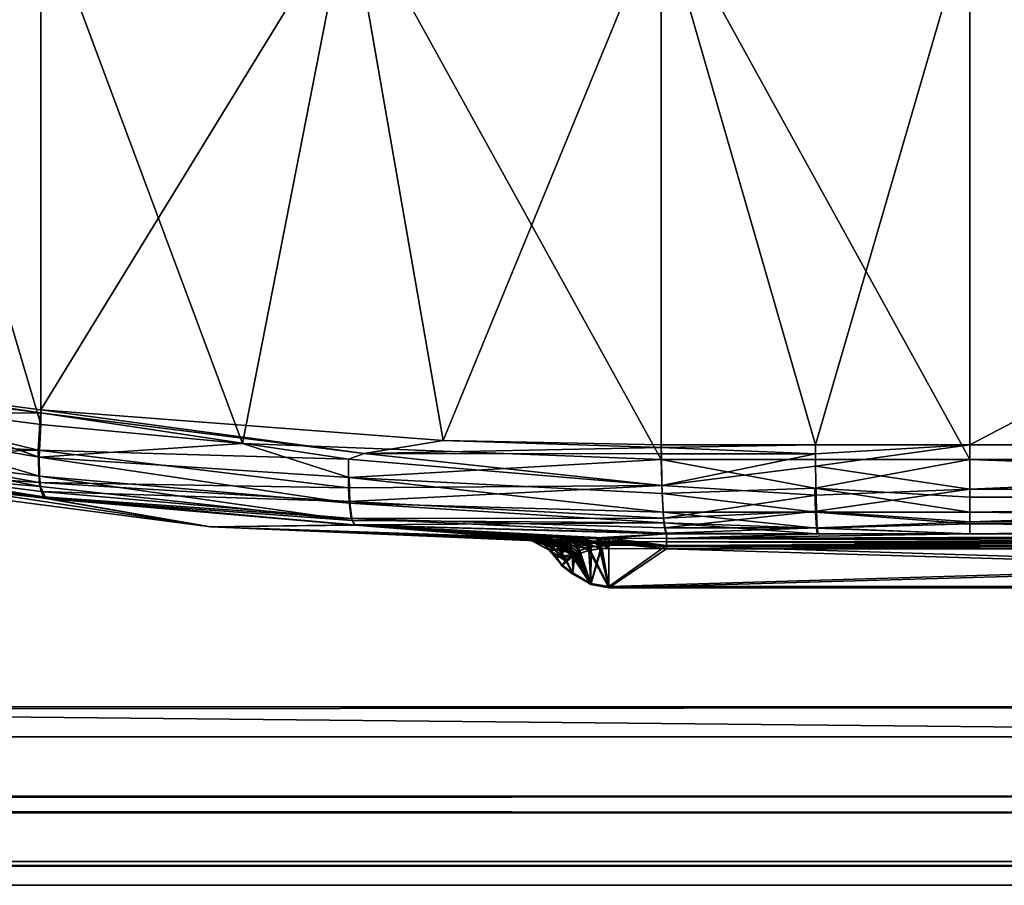
# Model space of a CAD drawing. Extents: x -300 to 300, y -89 to 0.
# Drawn here: x 259 to 265, y -89 to -84 of the extents above; entities that cross this region are included whole.
import ezdxf

# ---------------------------------------------------------------- set-up
doc = ezdxf.new("R2010")
doc.units = 0
doc.header["$MEASUREMENT"] = 0
doc.layers.add('L1', color=7, linetype='Continuous')
doc.layers.add('L3', color=7, linetype='Continuous')

msp = doc.modelspace()

# ---------------------------------------------------------------- linework, layer by layer
at = {"layer": 'L1', "color": 7}
for points in [[(260.268, -86.52326, -18.45307), (259.1379, -83.48855, -18.79068), (260.8707, -83.45216, -19.05417)], [(260.268, -86.52326, -18.45307), (260.8707, -83.45216, -19.05417), (262.6169, -86.61267, -18.66985)], [(262.6169, -86.61267, -18.66985), (260.8707, -83.45216, -19.05417), (262.6169, -83.47237, -19.20512)], [(259.1379, -86.4157, -18.29173), (258.2858, -83.5351, -18.63034), (259.1379, -83.48855, -18.79068)], [(259.1379, -86.4157, -18.29173), (259.1379, -83.48855, -18.79068), (260.268, -86.52326, -18.45307)], [(259.1379, -83.54476, -1.992479), (259.1379, -86.3344, -1.99248), (260.8712, -83.50664, -1.738756)], [(260.8712, -83.50664, -1.738756), (259.1379, -86.3344, -1.99248), (261.3933, -86.50645, -1.68251)], [(260.8712, -83.50664, -1.738756), (261.3933, -86.50645, -1.68251), (262.6169, -83.5298, -1.586644)], [(262.6169, -86.61267, -18.66985), (262.6169, -83.47237, -19.20512), (264.3473, -86.61237, -18.72055)], [(264.3473, -86.61237, -18.72055), (262.6169, -83.47237, -19.20512), (264.3473, -83.49627, -19.25171)], [(264.3473, -86.61237, -18.72055), (264.3473, -83.49627, -19.25171), (270.0226, -86.61237, -18.72055)], [(270.0226, -86.61237, -18.72055), (264.3473, -83.49627, -19.25171), (270.0226, -83.49627, -19.25171)], [(258.2905, -86.30549, -18.15901), (258.2858, -83.5351, -18.63034), (259.1379, -86.4157, -18.29173)], [(259.1379, -86.3344, -1.99248), (259.1379, -83.54476, -1.992479), (258.2905, -86.22431, -2.141883)], [(258.2905, -86.22431, -2.141883), (259.1379, -83.54476, -1.992479), (258.291, -83.59357, -2.14176)], [(262.6169, -83.5298, -1.586644), (261.3933, -86.50645, -1.68251), (262.6169, -86.5297, -1.586644)], [(263.4819, -86.52964, -1.549194), (264.3473, -83.55635, -1.536708), (262.6169, -83.5298, -1.586644)], [(262.6169, -83.5298, -1.586644), (262.6169, -86.5297, -1.586644), (263.4819, -86.52964, -1.549194)], [(264.3473, -86.52958, -1.536708), (264.3473, -83.55635, -1.536708), (263.4819, -86.52964, -1.549194)], [(264.3473, -83.55635, -1.536708), (264.3473, -86.52958, -1.536708), (270.0226, -83.55635, -1.536708)], [(270.0226, -83.55635, -1.536708), (264.3473, -86.52958, -1.536708), (270.0226, -86.52958, -1.536708)], [(259.136, -86.3505, -1.993055), (258.2905, -86.22431, -2.141883), (258.2881, -86.24032, -2.142536)], [(259.1379, -86.3344, -1.99248), (258.2905, -86.22431, -2.141883), (259.136, -86.3505, -1.993055)], [(259.136, -86.3505, -1.993055), (258.2881, -86.24032, -2.142536), (258.2753, -86.35297, -2.16199)], [(259.1283, -86.5992, -18.21844), (258.2776, -86.45284, -18.1061), (258.2905, -86.30549, -18.15901)], [(259.1283, -86.5992, -18.21844), (258.2905, -86.30549, -18.15901), (259.1379, -86.4157, -18.29173)], [(259.1379, -86.3344, -1.99248), (259.136, -86.3505, -1.993055), (260.9513, -86.57816, -1.738212)], [(259.1379, -86.3344, -1.99248), (260.9513, -86.57816, -1.738212), (261.3933, -86.50645, -1.68251)], [(258.2753, -86.35297, -2.16199), (258.2662, -86.51137, -2.240242), (259.1221, -86.55959, -2.050393)], [(258.2753, -86.35297, -2.16199), (259.1221, -86.55959, -2.050393), (259.136, -86.3505, -1.993055)], [(259.1221, -86.55959, -2.050393), (260.8635, -86.61049, -1.756858), (259.136, -86.3505, -1.993055)], [(260.9513, -86.57816, -1.738212), (259.136, -86.3505, -1.993055), (260.8635, -86.61049, -1.756858)], [(259.1283, -86.5992, -18.21844), (259.1379, -86.4157, -18.29173), (260.268, -86.52326, -18.45307)], [(259.1307, -86.70526, -18.12657), (258.2748, -86.59663, -17.98925), (258.2776, -86.45284, -18.1061)], [(259.1307, -86.70526, -18.12657), (258.2776, -86.45284, -18.1061), (259.1283, -86.5992, -18.21844)], [(262.6169, -86.54537, -1.586879), (261.3933, -86.50645, -1.68251), (260.9513, -86.57816, -1.738212)], [(262.6169, -86.5297, -1.586644), (261.3933, -86.50645, -1.68251), (262.6169, -86.54537, -1.586879)], [(258.2672, -86.58689, -2.308035), (259.1221, -86.55959, -2.050393), (258.2662, -86.51137, -2.240242)], [(258.2672, -86.58689, -2.308035), (259.1293, -86.74097, -2.20987), (259.1221, -86.55959, -2.050393)], [(259.1293, -86.74097, -2.20987), (260.8631, -86.77026, -1.832712), (259.1221, -86.55959, -2.050393)], [(260.8631, -86.77026, -1.832712), (260.8635, -86.61049, -1.756858), (259.1221, -86.55959, -2.050393)], [(260.8669, -86.71301, -18.47236), (259.1283, -86.5992, -18.21844), (260.268, -86.52326, -18.45307)], [(260.8669, -86.71301, -18.47236), (260.268, -86.52326, -18.45307), (262.6169, -86.61267, -18.66985)], [(262.6169, -86.54537, -1.586879), (260.9513, -86.57816, -1.738212), (262.6173, -86.5809, -1.589233)], [(262.6169, -86.5297, -1.586644), (262.6169, -86.54537, -1.586879), (263.4819, -86.52964, -1.549194)], [(263.4819, -86.52964, -1.549194), (262.6169, -86.54537, -1.586879), (263.4819, -86.58057, -1.551788)], [(262.6173, -86.5809, -1.589233), (263.4819, -86.58057, -1.551788), (262.6169, -86.54537, -1.586879)], [(263.4819, -86.52964, -1.549194), (263.4819, -86.58057, -1.551788), (264.3473, -86.52958, -1.536708)], [(264.3473, -86.52958, -1.536708), (263.4819, -86.58057, -1.551788), (263.4823, -86.65022, -1.563935)], [(264.3473, -86.52958, -1.536708), (263.4823, -86.65022, -1.563935), (264.3473, -86.77831, -1.60297)], [(264.3473, -86.77831, -1.60297), (270.0226, -86.77831, -1.60297), (270.0226, -86.52958, -1.536708)], [(264.3473, -86.77831, -1.60297), (270.0226, -86.52958, -1.536708), (264.3473, -86.52958, -1.536708)], [(258.2867, -86.69066, -17.82454), (259.1665, -86.82957, -17.81067), (257.4365, -86.57851, -17.54837)], [(259.1665, -86.82957, -17.81067), (257.4365, -86.64384, -10.06153), (257.4365, -86.57851, -17.54837)], [(258.2796, -86.68109, -2.455835), (259.1293, -86.74097, -2.20987), (258.2672, -86.58689, -2.308035)], [(259.1369, -86.76433, -18.04349), (258.2867, -86.69066, -17.82454), (258.2748, -86.59663, -17.98925)], [(259.1369, -86.76433, -18.04349), (258.2748, -86.59663, -17.98925), (259.1307, -86.70526, -18.12657)], [(260.8712, -86.85797, -18.35654), (259.1307, -86.70526, -18.12657), (259.1283, -86.5992, -18.21844)], [(260.8712, -86.85797, -18.35654), (259.1283, -86.5992, -18.21844), (260.8669, -86.71301, -18.47236)], [(260.8631, -86.77026, -1.832712), (262.6202, -86.75834, -1.641722), (260.8635, -86.61049, -1.756858)], [(260.9513, -86.57816, -1.738212), (260.8635, -86.61049, -1.756858), (262.6202, -86.75834, -1.641722)], [(262.6169, -86.61267, -18.66985), (262.6216, -86.80376, -18.59465), (260.8669, -86.71301, -18.47236)], [(262.6173, -86.5809, -1.589233), (260.9513, -86.57816, -1.738212), (262.6202, -86.75834, -1.641722)], [(263.4785, -86.77303, -18.65094), (262.6169, -86.61267, -18.66985), (264.3473, -86.61237, -18.72055)], [(262.6169, -86.61267, -18.66985), (263.4785, -86.77303, -18.65094), (262.6216, -86.80376, -18.59465)], [(262.6202, -86.75834, -1.641722), (263.4819, -86.58057, -1.551788), (262.6173, -86.5809, -1.589233)], [(262.6202, -86.75834, -1.641722), (263.4823, -86.65022, -1.563935), (263.4819, -86.58057, -1.551788)], [(264.3473, -86.61237, -18.72055), (264.3473, -86.82423, -18.63072), (263.4785, -86.77303, -18.65094)], [(270.0226, -86.82423, -18.63072), (264.3473, -86.82423, -18.63072), (264.3473, -86.61237, -18.72055)], [(270.0226, -86.82423, -18.63072), (264.3473, -86.61237, -18.72055), (270.0226, -86.61237, -18.72055)], [(259.1665, -86.82957, -17.81067), (260.0896, -86.99053, -10.06153), (257.4365, -86.64384, -10.06153)], [(258.3048, -86.71903, -2.629553), (257.4365, -86.64384, -10.06153), (260.0896, -86.99053, -10.06153)], [(263.4842, -86.81142, -1.636098), (263.4823, -86.65022, -1.563935), (262.6202, -86.75834, -1.641722)], [(263.4842, -86.81142, -1.636098), (264.3473, -86.77831, -1.60297), (263.4823, -86.65022, -1.563935)], [(259.1536, -86.822, -2.399991), (259.1393, -86.79121, -2.300251), (258.2796, -86.68109, -2.455835)], [(258.2796, -86.68109, -2.455835), (259.1393, -86.79121, -2.300251), (259.1293, -86.74097, -2.20987)], [(258.3048, -86.71903, -2.629553), (259.1536, -86.822, -2.399991), (258.2796, -86.68109, -2.455835)], [(259.1665, -86.82957, -17.81067), (258.2867, -86.69066, -17.82454), (259.1369, -86.76433, -18.04349)], [(259.1665, -86.83103, -2.480545), (259.1536, -86.822, -2.399991), (258.3048, -86.71903, -2.629553)], [(258.3048, -86.71903, -2.629553), (260.0896, -86.99053, -10.06153), (259.1665, -86.83103, -2.480545)], [(260.884, -86.95363, -18.18817), (259.1369, -86.76433, -18.04349), (259.1307, -86.70526, -18.12657)], [(260.884, -86.95363, -18.18817), (259.1307, -86.70526, -18.12657), (260.8712, -86.85797, -18.35654)], [(260.8669, -86.71301, -18.47236), (262.6216, -86.80376, -18.59465), (262.6269, -86.90819, -18.50289)], [(260.8669, -86.71301, -18.47236), (262.6269, -86.90819, -18.50289), (260.8712, -86.85797, -18.35654)], [(259.1393, -86.79121, -2.300251), (260.8669, -86.84843, -1.901729), (259.1293, -86.74097, -2.20987)], [(259.1293, -86.74097, -2.20987), (260.8669, -86.84843, -1.901729), (260.8631, -86.77026, -1.832712)], [(259.1665, -86.82957, -17.81067), (259.1369, -86.76433, -18.04349), (260.884, -86.95363, -18.18817)], [(260.8669, -86.84843, -1.901729), (262.6202, -86.75834, -1.641722), (260.8631, -86.77026, -1.832712)], [(260.8669, -86.84843, -1.901729), (262.6297, -86.9404, -1.800674), (262.6202, -86.75834, -1.641722)], [(262.6297, -86.9404, -1.800674), (263.4842, -86.81142, -1.636098), (262.6202, -86.75834, -1.641722)], [(262.6216, -86.80376, -18.59465), (263.4785, -86.77303, -18.65094), (263.4814, -86.90786, -18.54056)], [(263.4785, -86.77303, -18.65094), (264.3473, -86.82423, -18.63072), (264.3473, -86.90774, -18.55333)], [(263.4785, -86.77303, -18.65094), (264.3473, -86.90774, -18.55333), (263.4814, -86.90786, -18.54056)], [(263.4866, -86.90267, -1.716131), (264.3473, -86.77831, -1.60297), (263.4842, -86.81142, -1.636098)], [(263.4866, -86.90267, -1.716131), (264.3473, -86.96112, -1.784193), (264.3473, -86.77831, -1.60297)], [(264.3473, -86.96112, -1.784193), (270.0226, -86.96112, -1.784193), (270.0226, -86.77831, -1.60297)], [(264.3473, -86.96112, -1.784193), (270.0226, -86.77831, -1.60297), (264.3473, -86.77831, -1.60297)], [(259.1393, -86.79121, -2.300251), (260.8783, -86.94273, -2.049513), (260.8669, -86.84843, -1.901729)], [(259.1536, -86.822, -2.399991), (260.8783, -86.94273, -2.049513), (259.1393, -86.79121, -2.300251)], [(259.1536, -86.822, -2.399991), (259.1665, -86.83103, -2.480545), (260.8974, -86.98031, -2.231324)], [(260.8974, -86.98031, -2.231324), (260.8783, -86.94273, -2.049513), (259.1536, -86.822, -2.399991)], [(260.884, -86.95363, -18.18817), (260.8988, -86.97909, -18.03856), (259.1665, -86.82957, -17.81067)], [(260.8988, -86.97909, -18.03856), (260.0896, -86.99053, -10.06153), (259.1665, -86.82957, -17.81067)], [(259.1665, -86.83103, -2.480545), (260.0896, -86.99053, -10.06153), (260.8974, -86.98031, -2.231324)], [(262.6216, -86.80376, -18.59465), (263.4814, -86.90786, -18.54056), (262.6269, -86.90819, -18.50289)], [(262.6297, -86.9404, -1.800674), (263.4866, -86.90267, -1.716131), (263.4842, -86.81142, -1.636098)], [(270.0226, -86.97342, -18.4555), (264.3473, -86.90774, -18.55333), (270.0226, -86.82423, -18.63072)], [(264.3473, -86.90774, -18.55333), (264.3473, -86.82423, -18.63072), (270.0226, -86.82423, -18.63072)], [(260.8783, -86.94273, -2.049513), (262.6297, -86.9404, -1.800674), (260.8669, -86.84843, -1.901729)], [(260.8712, -86.85797, -18.35654), (262.6269, -86.90819, -18.50289), (262.6321, -86.96737, -18.41745)], [(260.8712, -86.85797, -18.35654), (262.6321, -86.96737, -18.41745), (260.884, -86.95363, -18.18817)], [(260.8783, -86.94273, -2.049513), (262.6355, -86.99515, -1.902698), (262.6297, -86.9404, -1.800674)], [(262.6421, -87.02513, -2.016362), (262.6355, -86.99515, -1.902698), (260.8783, -86.94273, -2.049513)], [(260.8974, -86.98031, -2.231324), (262.6421, -87.02513, -2.016362), (260.8783, -86.94273, -2.049513)], [(262.6269, -86.90819, -18.50289), (263.4814, -86.90786, -18.54056), (263.4861, -86.99658, -18.39065)], [(262.6269, -86.90819, -18.50289), (263.4861, -86.99658, -18.39065), (262.6321, -86.96737, -18.41745)], [(262.6355, -86.99515, -1.902698), (263.4866, -86.90267, -1.716131), (262.6297, -86.9404, -1.800674)], [(262.6355, -86.99515, -1.902698), (263.4909, -86.99482, -1.86565), (263.4866, -86.90267, -1.716131)], [(263.4814, -86.90786, -18.54056), (264.3473, -86.90774, -18.55333), (264.3473, -86.97342, -18.4555)], [(263.4814, -86.90786, -18.54056), (264.3473, -86.97342, -18.4555), (263.4861, -86.99658, -18.39065)], [(263.4909, -86.99482, -1.86565), (264.3473, -86.96112, -1.784193), (263.4866, -86.90267, -1.716131)], [(270.0226, -86.97342, -18.4555), (264.3473, -86.97342, -18.4555), (264.3473, -86.90774, -18.55333)], [(260.8988, -86.97909, -18.03856), (261.8658, -87.04915, -14.68343), (260.0896, -86.99053, -10.06153)], [(260.0896, -86.99053, -10.06153), (261.8096, -87.05121, -5.848185), (260.8974, -86.98031, -2.231324)], [(261.8658, -87.04915, -14.68343), (261.8096, -87.05466, -13.87765), (260.0896, -86.99053, -10.06153)], [(260.0896, -86.99053, -10.06153), (261.8096, -87.05466, -13.87765), (261.9221, -87.06271, -13.29114)], [(261.9221, -87.06271, -13.29114), (261.9235, -87.06277, -13.28822), (260.0896, -86.99053, -10.06153)], [(260.0896, -86.99053, -10.06153), (261.9235, -87.06277, -13.28822), (261.955, -87.06411, -13.21876)], [(260.0896, -86.99053, -10.06153), (261.955, -87.06411, -13.21876), (262.0528, -87.06751, -13.07135)], [(262.0528, -87.06751, -13.07135), (262.0895, -87.06852, -13.03438), (260.0896, -86.99053, -10.06153)], [(260.0896, -86.99053, -10.06153), (262.0895, -87.06852, -13.03438), (262.2502, -87.07186, -12.94538)], [(260.0896, -86.99053, -10.06153), (262.2502, -87.07186, -12.94538), (262.646, -87.09964, -10.06153)], [(262.646, -87.09964, -10.06153), (262.326, -87.07281, -7.185482), (260.0896, -86.99053, -10.06153)], [(260.0896, -86.99053, -10.06153), (262.326, -87.07281, -7.185482), (262.1806, -87.07064, -7.15233)], [(260.0896, -86.99053, -10.06153), (262.1806, -87.07064, -7.15233), (262.0318, -87.06685, -7.026515)], [(262.0318, -87.06685, -7.026515), (261.8658, -87.05976, -6.653935), (260.0896, -86.99053, -10.06153)], [(260.0896, -86.99053, -10.06153), (261.8658, -87.05976, -6.653935), (261.8096, -87.05121, -5.848185)], [(260.884, -86.95363, -18.18817), (262.6321, -86.96737, -18.41745), (260.8988, -86.97909, -18.03856)], [(262.646, -87.02999, -2.081446), (262.6421, -87.02513, -2.016362), (260.8974, -86.98031, -2.231324)], [(261.955, -87.04915, -5.189228), (262.0528, -87.04996, -5.041779), (260.8974, -86.98031, -2.231324)], [(261.955, -87.04915, -5.189228), (260.8974, -86.98031, -2.231324), (261.9235, -87.049, -5.258698)], [(260.8974, -86.98031, -2.231324), (261.8096, -87.05121, -5.848185), (261.9221, -87.049, -5.261619)], [(260.8974, -86.98031, -2.231324), (261.9221, -87.049, -5.261619), (261.9235, -87.049, -5.258698)], [(262.0528, -87.04996, -5.041779), (262.0895, -87.05034, -5.004801), (260.8974, -86.98031, -2.231324)], [(260.8974, -86.98031, -2.231324), (262.0895, -87.05034, -5.004801), (262.2502, -87.0521, -4.915752)], [(260.8974, -86.98031, -2.231324), (262.2502, -87.0521, -4.915752), (262.646, -87.02999, -2.081446)], [(262.6321, -86.96737, -18.41745), (262.646, -87.02877, -18.18214), (260.8988, -86.97909, -18.03856)], [(262.646, -87.02877, -18.18214), (262.326, -87.05294, -15.21512), (260.8988, -86.97909, -18.03856)], [(260.8988, -86.97909, -18.03856), (262.326, -87.05294, -15.21512), (262.1806, -87.05133, -15.18194)], [(260.8988, -86.97909, -18.03856), (262.1806, -87.05133, -15.18194), (262.0318, -87.04975, -15.05608)], [(262.0318, -87.04975, -15.05608), (261.8658, -87.04915, -14.68343), (260.8988, -86.97909, -18.03856)], [(262.6321, -86.96737, -18.41745), (263.4861, -86.99658, -18.39065), (263.4909, -87.02844, -18.2194)], [(262.6321, -86.96737, -18.41745), (263.4909, -87.02844, -18.2194), (262.646, -87.02877, -18.18214)], [(262.6421, -87.02513, -2.016362), (263.4909, -86.99482, -1.86565), (262.6355, -86.99515, -1.902698)], [(262.6421, -87.02513, -2.016362), (263.4962, -87.02966, -2.044623), (263.4909, -86.99482, -1.86565)], [(263.4861, -86.99658, -18.39065), (264.3473, -86.97342, -18.4555), (264.3473, -87.02832, -18.23203)], [(263.4861, -86.99658, -18.39065), (264.3473, -87.02832, -18.23203), (263.4909, -87.02844, -18.2194)], [(263.4909, -86.99482, -1.86565), (264.3473, -87.02954, -2.032344), (264.3473, -86.96112, -1.784193)], [(263.4962, -87.02966, -2.044623), (264.3473, -87.02954, -2.032344), (263.4909, -86.99482, -1.86565)], [(264.3473, -87.02954, -2.032344), (270.0226, -87.02954, -2.032344), (270.0226, -86.96112, -1.784193)], [(264.3473, -87.02954, -2.032344), (270.0226, -86.96112, -1.784193), (264.3473, -86.96112, -1.784193)], [(270.0226, -87.02832, -18.23203), (264.3473, -87.02832, -18.23203), (264.3473, -86.97342, -18.4555)], [(270.0226, -87.02832, -18.23203), (264.3473, -86.97342, -18.4555), (270.0226, -86.97342, -18.4555)], [(261.8916, -87.06644, -5.923702), (261.9221, -87.049, -5.261619), (261.8096, -87.05121, -5.848185)], [(261.8916, -87.06858, -13.95342), (261.8096, -87.05466, -13.87765), (261.8658, -87.04915, -14.68343)], [(261.8916, -87.06644, -5.923702), (261.8096, -87.05121, -5.848185), (261.8658, -87.05976, -6.653935)], [(261.8916, -87.06858, -13.95342), (261.9221, -87.06271, -13.29114), (261.8096, -87.05466, -13.87765)], [(261.8658, -87.04915, -14.68343), (261.903, -87.05547, -14.60607), (261.8916, -87.06858, -13.95342)], [(261.903, -87.05547, -14.60607), (261.8658, -87.04915, -14.68343), (261.9278, -87.05031, -14.81574)], [(261.8658, -87.04915, -14.68343), (262.0318, -87.04975, -15.05608), (261.9278, -87.05031, -14.81574)], [(261.9364, -87.04969, -5.264036), (261.9221, -87.049, -5.261619), (261.8916, -87.06644, -5.923702)], [(261.8916, -87.06644, -5.923702), (261.9879, -87.11898, -5.926745), (261.9364, -87.04969, -5.264036)], [(261.903, -87.05547, -14.60607), (262.0027, -87.09695, -14.58613), (261.8916, -87.06858, -13.95342)], [(261.9278, -87.05031, -14.81574), (262.027, -87.08083, -14.77978), (261.903, -87.05547, -14.60607)], [(261.903, -87.05547, -14.60607), (262.027, -87.08083, -14.77978), (262.0027, -87.09695, -14.58613)], [(261.9364, -87.04969, -5.264036), (261.9235, -87.049, -5.258698), (261.9221, -87.049, -5.261619)], [(261.955, -87.04915, -5.189228), (261.9235, -87.049, -5.258698), (261.9364, -87.04969, -5.264036)], [(261.9278, -87.05031, -14.81574), (262.0318, -87.04975, -15.05608), (262.027, -87.08083, -14.77978)], [(261.9364, -87.04969, -5.264036), (262.0346, -87.07752, -5.30431), (261.955, -87.04915, -5.189228)], [(261.9364, -87.04969, -5.264036), (261.9879, -87.11898, -5.926745), (262.0346, -87.07752, -5.30431)], [(261.955, -87.04915, -5.189228), (262.0346, -87.07752, -5.30431), (262.0642, -87.06876, -5.196156)], [(261.955, -87.04915, -5.189228), (262.0642, -87.06876, -5.196156), (262.0528, -87.04996, -5.041779)], [(262.0318, -87.04975, -15.05608), (262.0795, -87.06575, -14.96729), (262.027, -87.08083, -14.77978)], [(262.1806, -87.05133, -15.18194), (262.1224, -87.06036, -15.05036), (262.0318, -87.04975, -15.05608)], [(262.0318, -87.04975, -15.05608), (262.1224, -87.06036, -15.05036), (262.0795, -87.06575, -14.96729)], [(262.1772, -87.05717, -5.007672), (262.0895, -87.05034, -5.004801), (262.0528, -87.04996, -5.041779)], [(262.0528, -87.04996, -5.041779), (262.0642, -87.06876, -5.196156), (262.11, -87.06158, -5.093267)], [(262.0528, -87.04996, -5.041779), (262.11, -87.06158, -5.093267), (262.1772, -87.05717, -5.007672)], [(262.2535, -87.0558, -4.960999), (262.2502, -87.0521, -4.915752), (262.0895, -87.05034, -5.004801)], [(262.2535, -87.0558, -4.960999), (262.0895, -87.05034, -5.004801), (262.1772, -87.05717, -5.007672)], [(262.1772, -87.05717, -5.007672), (262.11, -87.06158, -5.093267), (262.2244, -87.10235, -5.105076)], [(262.1806, -87.05133, -15.18194), (262.1958, -87.05663, -15.13053), (262.1224, -87.06036, -15.05036)], [(262.1958, -87.05663, -15.13053), (262.2101, -87.10569, -15.00043), (262.1224, -87.06036, -15.05036)], [(262.1772, -87.05717, -5.007672), (262.2812, -87.09463, -5.06372), (262.2535, -87.0558, -4.960999)], [(262.1772, -87.05717, -5.007672), (262.2244, -87.10235, -5.105076), (262.2812, -87.09463, -5.06372)], [(262.1806, -87.05133, -15.18194), (262.326, -87.05294, -15.21512), (262.2669, -87.05577, -15.16632)], [(262.2669, -87.05577, -15.16632), (262.1958, -87.05663, -15.13053), (262.1806, -87.05133, -15.18194)], [(262.2669, -87.05577, -15.16632), (262.2712, -87.09546, -15.05471), (262.1958, -87.05663, -15.13053)], [(262.1958, -87.05663, -15.13053), (262.2712, -87.09546, -15.05471), (262.2101, -87.10569, -15.00043)], [(262.646, -87.02999, -2.081446), (262.2502, -87.0521, -4.915752), (262.326, -87.05294, -4.907943)], [(262.2921, -87.05493, -4.944657), (262.2502, -87.0521, -4.915752), (262.2535, -87.0558, -4.960999)], [(262.2921, -87.05493, -4.944657), (262.326, -87.05294, -4.907943), (262.2502, -87.0521, -4.915752)], [(262.2535, -87.0558, -4.960999), (262.3227, -87.09359, -5.056135), (262.2921, -87.05493, -4.944657)], [(262.2535, -87.0558, -4.960999), (262.2812, -87.09463, -5.06372), (262.3227, -87.09359, -5.056135)], [(262.2669, -87.05577, -15.16632), (262.326, -87.05294, -15.21512), (262.3241, -87.06361, -15.13838)], [(262.3241, -87.06361, -15.13838), (262.3227, -87.09359, -15.06693), (262.2669, -87.05577, -15.16632)], [(262.2669, -87.05577, -15.16632), (262.3227, -87.09359, -15.06693), (262.2712, -87.09546, -15.05471)], [(262.2921, -87.05493, -4.944657), (262.3227, -87.09359, -5.056135), (262.326, -87.05294, -4.907943)], [(262.646, -87.09511, -5.058757), (262.326, -87.05294, -4.907943), (262.3227, -87.09359, -5.056135)], [(262.646, -87.09511, -15.06431), (262.3241, -87.06361, -15.13838), (262.326, -87.05294, -15.21512)], [(262.646, -87.02877, -18.18214), (262.646, -87.05466, -15.21211), (262.326, -87.05294, -15.21512)], [(262.646, -87.02999, -2.081446), (262.326, -87.05294, -4.907943), (262.646, -87.05466, -4.910959)], [(262.646, -87.09511, -15.06431), (262.326, -87.05294, -15.21512), (262.646, -87.05466, -15.21211)], [(262.646, -87.05466, -4.910959), (262.326, -87.05294, -4.907943), (262.646, -87.09511, -5.058757)], [(262.646, -87.02999, -2.081446), (263.4962, -87.02966, -2.044623), (262.6421, -87.02513, -2.016362)], [(264.3473, -87.02832, -18.23203), (270.0226, -87.05466, -15.21211), (262.646, -87.05466, -15.21211)], [(264.3473, -87.02832, -18.23203), (262.646, -87.05466, -15.21211), (263.4909, -87.02844, -18.2194)], [(263.4909, -87.02844, -18.2194), (262.646, -87.05466, -15.21211), (262.646, -87.02877, -18.18214)], [(262.646, -87.05466, -4.910959), (270.0226, -87.05466, -4.910959), (270.0226, -87.02954, -2.032344)], [(270.0226, -87.02954, -2.032344), (264.3473, -87.02954, -2.032344), (262.646, -87.05466, -4.910959)], [(262.646, -87.05466, -4.910959), (264.3473, -87.02954, -2.032344), (263.4962, -87.02966, -2.044623)], [(262.646, -87.05466, -4.910959), (263.4962, -87.02966, -2.044623), (262.646, -87.02999, -2.081446)], [(262.646, -87.05466, -15.21211), (270.0226, -87.05466, -15.21211), (262.646, -87.09511, -15.06431)], [(262.646, -87.09511, -15.06431), (270.0226, -87.05466, -15.21211), (270.0226, -87.09511, -15.06431)], [(270.0226, -87.05466, -4.910959), (262.646, -87.05466, -4.910959), (270.0226, -87.09511, -5.058757)], [(270.0226, -87.09511, -5.058757), (262.646, -87.05466, -4.910959), (262.646, -87.09511, -5.058757)], [(270.0226, -87.02832, -18.23203), (270.0226, -87.05466, -15.21211), (264.3473, -87.02832, -18.23203)], [(261.8658, -87.05976, -6.653935), (261.903, -87.06471, -6.576479), (261.8916, -87.06644, -5.923702)], [(261.903, -87.06471, -6.576479), (261.8658, -87.05976, -6.653935), (261.9278, -87.06322, -6.786209)], [(261.8658, -87.05976, -6.653935), (262.0318, -87.06685, -7.026515), (261.9278, -87.06322, -6.786209)], [(261.9364, -87.06337, -13.29357), (261.9221, -87.06271, -13.29114), (261.8916, -87.06858, -13.95342)], [(261.8916, -87.06858, -13.95342), (261.9879, -87.12106, -13.95738), (261.9364, -87.06337, -13.29357)], [(261.903, -87.06471, -6.576479), (262.0027, -87.10587, -6.555821), (261.8916, -87.06644, -5.923702)], [(261.8916, -87.06644, -5.923702), (262.0027, -87.10587, -6.555821), (261.9879, -87.11898, -5.926745)], [(261.8916, -87.06858, -13.95342), (262.0027, -87.09695, -14.58613), (261.9879, -87.12106, -13.95738)], [(261.9278, -87.06322, -6.786209), (262.027, -87.09308, -6.749715), (261.903, -87.06471, -6.576479)], [(261.903, -87.06471, -6.576479), (262.027, -87.09308, -6.749715), (262.0027, -87.10587, -6.555821)], [(261.9364, -87.06337, -13.29357), (261.9235, -87.06277, -13.28822), (261.9221, -87.06271, -13.29114)], [(261.955, -87.06411, -13.21876), (261.9235, -87.06277, -13.28822), (261.9364, -87.06337, -13.29357)], [(261.9278, -87.06322, -6.786209), (262.0318, -87.06685, -7.026515), (262.027, -87.09308, -6.749715)], [(261.9364, -87.06337, -13.29357), (261.9879, -87.12106, -13.95738), (262.0346, -87.09046, -13.33432)], [(261.9364, -87.06337, -13.29357), (262.0346, -87.09046, -13.33432), (261.955, -87.06411, -13.21876)], [(261.955, -87.06411, -13.21876), (262.0346, -87.09046, -13.33432), (262.0642, -87.0836, -13.22603)], [(261.955, -87.06411, -13.21876), (262.0642, -87.0836, -13.22603), (262.0528, -87.06751, -13.07135)], [(261.9879, -87.11898, -5.926745), (262.0814, -87.10765, -5.323485), (262.0346, -87.07752, -5.30431)], [(261.9879, -87.12106, -13.95738), (262.0814, -87.12029, -13.35402), (262.0346, -87.09046, -13.33432)], [(262.0027, -87.09695, -14.58613), (262.0833, -87.17527, -14.57017), (261.9879, -87.12106, -13.95738)], [(262.0027, -87.10587, -6.555821), (262.0833, -87.18386, -6.538495), (261.9879, -87.11898, -5.926745)], [(261.9879, -87.11898, -5.926745), (262.0294, -87.1604, -5.927919), (262.0814, -87.10765, -5.323485)], [(262.027, -87.08083, -14.77978), (262.0833, -87.17527, -14.57017), (262.0027, -87.09695, -14.58613)], [(262.027, -87.09308, -6.749715), (262.0833, -87.18386, -6.538495), (262.0027, -87.10587, -6.555821)], [(262.0795, -87.06575, -14.96729), (262.1233, -87.14181, -14.79944), (262.027, -87.08083, -14.77978)], [(262.0318, -87.06685, -7.026515), (262.0795, -87.08131, -6.937464), (262.027, -87.09308, -6.749715)], [(262.027, -87.08083, -14.77978), (262.1233, -87.14181, -14.79944), (262.0833, -87.17527, -14.57017)], [(262.0795, -87.08131, -6.937464), (262.1233, -87.15441, -6.768312), (262.027, -87.09308, -6.749715)], [(262.027, -87.09308, -6.749715), (262.1233, -87.15441, -6.768312), (262.0833, -87.18386, -6.538495)], [(262.0294, -87.1604, -5.927919), (262.1195, -87.14437, -5.339119), (262.0814, -87.10765, -5.323485)], [(262.1806, -87.07064, -7.15233), (262.1224, -87.07734, -7.02062), (262.0318, -87.06685, -7.026515)], [(262.0318, -87.06685, -7.026515), (262.1224, -87.07734, -7.02062), (262.0795, -87.08131, -6.937464)], [(262.0346, -87.07752, -5.30431), (262.1334, -87.13558, -5.286822), (262.0642, -87.06876, -5.196156)], [(262.0346, -87.07752, -5.30431), (262.0814, -87.10765, -5.323485), (262.1334, -87.13558, -5.286822)], [(262.0346, -87.09046, -13.33432), (262.1334, -87.14884, -13.31785), (262.0642, -87.0836, -13.22603)], [(262.0346, -87.09046, -13.33432), (262.0814, -87.12029, -13.35402), (262.1334, -87.14884, -13.31785)], [(262.1772, -87.07532, -13.03737), (262.0895, -87.06852, -13.03438), (262.0528, -87.06751, -13.07135)], [(262.0528, -87.06751, -13.07135), (262.0642, -87.0836, -13.22603), (262.11, -87.07821, -13.12303)], [(262.0528, -87.06751, -13.07135), (262.11, -87.07821, -13.12303), (262.1772, -87.07532, -13.03737)], [(262.2244, -87.10235, -5.105076), (262.11, -87.06158, -5.093267), (262.0642, -87.06876, -5.196156)], [(262.0642, -87.06876, -5.196156), (262.1334, -87.13558, -5.286822), (262.1472, -87.12834, -5.245293)], [(262.0642, -87.06876, -5.196156), (262.1472, -87.12834, -5.245293), (262.2244, -87.10235, -5.105076)], [(262.2244, -87.11877, -13.13555), (262.11, -87.07821, -13.12303), (262.0642, -87.0836, -13.22603)], [(262.0642, -87.0836, -13.22603), (262.1334, -87.14884, -13.31785), (262.1472, -87.14231, -13.2762)], [(262.0642, -87.0836, -13.22603), (262.1472, -87.14231, -13.2762), (262.2244, -87.11877, -13.13555)], [(262.1224, -87.06036, -15.05036), (262.1605, -87.12226, -14.91147), (262.0795, -87.06575, -14.96729)], [(262.0795, -87.06575, -14.96729), (262.1605, -87.12226, -14.91147), (262.1233, -87.14181, -14.79944)], [(262.1224, -87.07734, -7.02062), (262.1605, -87.13683, -6.880669), (262.0795, -87.08131, -6.937464)], [(262.0795, -87.08131, -6.937464), (262.1605, -87.13683, -6.880669), (262.1233, -87.15441, -6.768312)], [(262.0814, -87.10765, -5.323485), (262.1195, -87.14437, -5.339119), (262.1334, -87.13558, -5.286822)], [(262.2535, -87.07475, -12.99068), (262.2502, -87.07186, -12.94538), (262.0895, -87.06852, -13.03438)], [(262.2535, -87.07475, -12.99068), (262.0895, -87.06852, -13.03438), (262.1772, -87.07532, -13.03737)], [(262.1772, -87.07532, -13.03737), (262.11, -87.07821, -13.12303), (262.2244, -87.11877, -13.13555)], [(262.1224, -87.06036, -15.05036), (262.2101, -87.10569, -15.00043), (262.1605, -87.12226, -14.91147)], [(262.1806, -87.07064, -7.15233), (262.1958, -87.07502, -7.100838), (262.1224, -87.07734, -7.02062)], [(262.1958, -87.07502, -7.100838), (262.2101, -87.12181, -6.969905), (262.1224, -87.07734, -7.02062)], [(262.1224, -87.07734, -7.02062), (262.2101, -87.12181, -6.969905), (262.1605, -87.13683, -6.880669)], [(262.2244, -87.10235, -5.105076), (262.1472, -87.12834, -5.245293), (262.222, -87.30736, -5.665355)], [(262.222, -87.30736, -14.45768), (262.1605, -87.12226, -14.91147), (262.2101, -87.10569, -15.00043)], [(262.1772, -87.07532, -13.03737), (262.2812, -87.1118, -13.09406), (262.2535, -87.07475, -12.99068)], [(262.1772, -87.07532, -13.03737), (262.2244, -87.11877, -13.13555), (262.2812, -87.1118, -13.09406)], [(262.1806, -87.07064, -7.15233), (262.326, -87.07281, -7.185482), (262.2669, -87.07478, -7.136642)], [(262.2669, -87.07478, -7.136642), (262.1958, -87.07502, -7.100838), (262.1806, -87.07064, -7.15233)], [(262.2669, -87.07478, -7.136642), (262.2712, -87.11254, -7.02435), (262.1958, -87.07502, -7.100838)], [(262.1958, -87.07502, -7.100838), (262.2712, -87.11254, -7.02435), (262.2101, -87.12181, -6.969905)], [(262.3227, -87.32432, -14.46114), (262.2101, -87.10569, -15.00043), (262.2712, -87.09546, -15.05471)], [(262.3227, -87.32432, -14.46114), (262.222, -87.30736, -14.45768), (262.2101, -87.10569, -15.00043)], [(262.3227, -87.33099, -6.426881), (262.2101, -87.12181, -6.969905), (262.2712, -87.11254, -7.02435)], [(262.2812, -87.09463, -5.06372), (262.2244, -87.10235, -5.105076), (262.222, -87.30736, -5.665355)], [(262.3227, -87.32432, -5.661894), (262.2812, -87.09463, -5.06372), (262.222, -87.30736, -5.665355)], [(262.2812, -87.1118, -13.09406), (262.2244, -87.11877, -13.13555), (262.222, -87.31397, -13.69932)], [(262.3227, -87.33099, -13.69616), (262.2812, -87.1118, -13.09406), (262.222, -87.31397, -13.69932)], [(262.2921, -87.07419, -12.97433), (262.2502, -87.07186, -12.94538), (262.2535, -87.07475, -12.99068)], [(262.2921, -87.07419, -12.97433), (262.326, -87.07281, -12.93758), (262.2502, -87.07186, -12.94538)], [(262.646, -87.09964, -10.06153), (262.2502, -87.07186, -12.94538), (262.326, -87.07281, -12.93758)], [(262.2535, -87.07475, -12.99068), (262.3227, -87.11087, -13.08646), (262.2921, -87.07419, -12.97433)], [(262.2535, -87.07475, -12.99068), (262.2812, -87.1118, -13.09406), (262.3227, -87.11087, -13.08646)], [(262.2669, -87.07478, -7.136642), (262.326, -87.07281, -7.185482), (262.3241, -87.08214, -7.108564)], [(262.3241, -87.08214, -7.108564), (262.3227, -87.11087, -7.036604), (262.2669, -87.07478, -7.136642)], [(262.2669, -87.07478, -7.136642), (262.3227, -87.11087, -7.036604), (262.2712, -87.11254, -7.02435)], [(262.2712, -87.09546, -15.05471), (262.3227, -87.09359, -15.06693), (262.3227, -87.32432, -14.46114)], [(262.2712, -87.11254, -7.02435), (262.3227, -87.11087, -7.036604), (262.3227, -87.33099, -6.426881)], [(262.3227, -87.09359, -5.056135), (262.2812, -87.09463, -5.06372), (262.3227, -87.32432, -5.661894)], [(262.3227, -87.11087, -13.08646), (262.2812, -87.1118, -13.09406), (262.3227, -87.33099, -13.69616)], [(262.2921, -87.07419, -12.97433), (262.3227, -87.11087, -13.08646), (262.326, -87.07281, -12.93758)], [(262.3227, -87.09359, -15.06693), (262.3241, -87.06361, -15.13838), (262.646, -87.09511, -15.06431)], [(262.646, -87.11233, -13.08911), (262.326, -87.07281, -12.93758), (262.3227, -87.11087, -13.08646)], [(262.3227, -87.11087, -7.036604), (262.3241, -87.08214, -7.108564), (262.646, -87.11233, -7.033955)], [(262.3227, -87.32432, -14.46114), (262.3227, -87.09359, -15.06693), (262.646, -87.09511, -15.06431)], [(262.646, -87.09511, -5.058757), (262.3227, -87.09359, -5.056135), (262.3227, -87.32432, -5.661894)], [(262.646, -87.09511, -15.06431), (270.0226, -87.32441, -14.46071), (262.3227, -87.32432, -14.46114)], [(262.3227, -87.32432, -5.661894), (270.0226, -87.32441, -5.662359), (270.0226, -87.09511, -5.058757)], [(262.3227, -87.32432, -5.661894), (270.0226, -87.09511, -5.058757), (262.646, -87.09511, -5.058757)], [(262.646, -87.11233, -13.08911), (262.3227, -87.11087, -13.08646), (262.3227, -87.33099, -13.69616)], [(262.3227, -87.33099, -6.426881), (262.3227, -87.11087, -7.036604), (262.646, -87.11233, -7.033955)], [(262.3227, -87.33099, -13.69616), (270.0226, -87.33108, -13.69662), (270.0226, -87.11233, -13.08911)], [(262.3227, -87.33099, -13.69616), (270.0226, -87.11233, -13.08911), (262.646, -87.11233, -13.08911)], [(262.646, -87.11233, -7.033955), (270.0226, -87.33108, -6.426443), (262.3227, -87.33099, -6.426881)], [(262.646, -87.11233, -7.033955), (262.3241, -87.08214, -7.108564), (262.326, -87.07281, -7.185482)], [(262.646, -87.07451, -12.94063), (262.326, -87.07281, -12.93758), (262.646, -87.11233, -13.08911)], [(262.646, -87.09964, -10.06153), (262.326, -87.07281, -12.93758), (262.646, -87.07451, -12.94063)], [(262.646, -87.11233, -7.033955), (262.326, -87.07281, -7.185482), (262.646, -87.07451, -7.182436)], [(262.646, -87.09964, -10.06153), (262.646, -87.07451, -7.182436), (262.326, -87.07281, -7.185482)], [(270.0226, -87.07451, -12.94063), (262.646, -87.07451, -12.94063), (270.0226, -87.11233, -13.08911)], [(270.0226, -87.11233, -13.08911), (262.646, -87.07451, -12.94063), (262.646, -87.11233, -13.08911)], [(262.646, -87.07451, -7.182436), (270.0226, -87.07451, -7.182436), (262.646, -87.11233, -7.033955)], [(262.646, -87.11233, -7.033955), (270.0226, -87.07451, -7.182436), (270.0226, -87.11233, -7.033955)], [(270.0226, -87.07451, -12.94063), (270.0226, -87.09964, -10.06153), (262.646, -87.07451, -12.94063)], [(262.646, -87.07451, -12.94063), (270.0226, -87.09964, -10.06153), (262.646, -87.09964, -10.06153)], [(262.646, -87.07451, -7.182436), (262.646, -87.09964, -10.06153), (270.0226, -87.07451, -7.182436)], [(270.0226, -87.07451, -7.182436), (262.646, -87.09964, -10.06153), (270.0226, -87.09964, -10.06153)], [(262.646, -87.09511, -15.06431), (270.0226, -87.09511, -15.06431), (270.0226, -87.32441, -14.46071)], [(262.646, -87.11233, -7.033955), (270.0226, -87.11233, -7.033955), (270.0226, -87.33108, -6.426443)], [(262.0833, -87.18386, -6.538495), (262.0618, -87.20678, -6.208733), (261.9879, -87.11898, -5.926745)], [(262.0618, -87.20678, -6.208733), (262.0294, -87.1604, -5.927919), (261.9879, -87.11898, -5.926745)], [(261.9879, -87.12106, -13.95738), (262.0294, -87.16246, -13.95928), (262.0814, -87.12029, -13.35402)], [(262.0833, -87.17527, -14.57017), (262.0618, -87.20394, -14.24086), (261.9879, -87.12106, -13.95738)], [(262.0618, -87.20394, -14.24086), (262.0294, -87.16246, -13.95928), (261.9879, -87.12106, -13.95738)], [(262.0294, -87.16246, -13.95928), (262.1195, -87.15671, -13.37029), (262.0814, -87.12029, -13.35402)], [(262.0294, -87.1604, -5.927919), (262.0594, -87.20779, -5.990951), (262.1195, -87.14437, -5.339119)], [(262.0294, -87.16246, -13.95928), (262.0594, -87.20874, -14.02313), (262.1195, -87.15671, -13.37029)], [(262.0618, -87.20678, -6.208733), (262.0594, -87.20779, -5.990951), (262.0294, -87.1604, -5.927919)], [(262.0618, -87.20394, -14.24086), (262.0594, -87.20874, -14.02313), (262.0294, -87.16246, -13.95928)], [(262.121, -87.24805, -5.677444), (262.1195, -87.14437, -5.339119), (262.0594, -87.20779, -5.990951)], [(262.121, -87.25449, -13.71037), (262.1195, -87.15671, -13.37029), (262.0594, -87.20874, -14.02313)], [(262.0814, -87.12029, -13.35402), (262.1195, -87.15671, -13.37029), (262.1334, -87.14884, -13.31785)], [(262.121, -87.24808, -14.44559), (262.0833, -87.17527, -14.57017), (262.1233, -87.14181, -14.79944)], [(262.121, -87.25449, -6.412664), (262.0833, -87.18386, -6.538495), (262.1233, -87.15441, -6.768312)], [(262.121, -87.24805, -5.677444), (262.1334, -87.13558, -5.286822), (262.1195, -87.14437, -5.339119)], [(262.222, -87.31397, -13.69932), (262.1334, -87.14884, -13.31785), (262.1195, -87.15671, -13.37029)], [(262.222, -87.31397, -13.69932), (262.1195, -87.15671, -13.37029), (262.121, -87.25449, -13.71037)], [(262.222, -87.30736, -5.665355), (262.1334, -87.13558, -5.286822), (262.121, -87.24805, -5.677444)], [(262.121, -87.24808, -14.44559), (262.1233, -87.14181, -14.79944), (262.222, -87.30736, -14.45768)], [(262.121, -87.25449, -6.412664), (262.1233, -87.15441, -6.768312), (262.222, -87.31397, -6.423716)], [(262.222, -87.30736, -14.45768), (262.1233, -87.14181, -14.79944), (262.1605, -87.12226, -14.91147)], [(262.222, -87.31397, -6.423716), (262.1233, -87.15441, -6.768312), (262.1605, -87.13683, -6.880669)], [(262.222, -87.30736, -5.665355), (262.1472, -87.12834, -5.245293), (262.1334, -87.13558, -5.286822)], [(262.1472, -87.14231, -13.2762), (262.1334, -87.14884, -13.31785), (262.222, -87.31397, -13.69932)], [(262.222, -87.31397, -13.69932), (262.2244, -87.11877, -13.13555), (262.1472, -87.14231, -13.2762)], [(262.222, -87.31397, -6.423716), (262.1605, -87.13683, -6.880669), (262.2101, -87.12181, -6.969905)], [(262.3227, -87.33099, -6.426881), (262.222, -87.31397, -6.423716), (262.2101, -87.12181, -6.969905)], [(262.121, -87.24808, -14.44559), (262.0594, -87.20874, -14.02313), (262.0618, -87.20394, -14.24086)], [(262.121, -87.25449, -6.412664), (262.0594, -87.20779, -5.990951), (262.0618, -87.20678, -6.208733)], [(262.121, -87.25449, -6.412664), (262.121, -87.24805, -5.677444), (262.0594, -87.20779, -5.990951)], [(262.121, -87.24808, -14.44559), (262.121, -87.25449, -13.71037), (262.0594, -87.20874, -14.02313)], [(262.0618, -87.20394, -14.24086), (262.0833, -87.17527, -14.57017), (262.121, -87.24808, -14.44559)], [(262.0618, -87.20678, -6.208733), (262.0833, -87.18386, -6.538495), (262.121, -87.25449, -6.412664)], [(262.222, -87.31397, -6.423716), (262.222, -87.30736, -5.665355), (262.121, -87.24805, -5.677444)], [(262.222, -87.31397, -6.423716), (262.121, -87.24805, -5.677444), (262.121, -87.25449, -6.412664)], [(262.222, -87.30736, -14.45768), (262.121, -87.25449, -13.71037), (262.121, -87.24808, -14.44559)], [(262.222, -87.30736, -14.45768), (262.222, -87.31397, -13.69932), (262.121, -87.25449, -13.71037)], [(262.3227, -87.33099, -13.69616), (262.222, -87.30736, -14.45768), (262.3227, -87.32432, -14.46114)], [(262.3227, -87.33099, -13.69616), (262.222, -87.31397, -13.69932), (262.222, -87.30736, -14.45768)], [(262.3227, -87.32432, -5.661894), (262.222, -87.30736, -5.665355), (262.222, -87.31397, -6.423716)], [(262.3227, -87.32432, -5.661894), (262.222, -87.31397, -6.423716), (262.3227, -87.33099, -6.426881)], [(262.3227, -87.32432, -14.46114), (270.0226, -87.32441, -14.46071), (270.0226, -87.33108, -13.69662)], [(262.3227, -87.32432, -14.46114), (270.0226, -87.33108, -13.69662), (262.3227, -87.33099, -13.69616)], [(262.3227, -87.33099, -6.426881), (270.0226, -87.32441, -5.662359), (262.3227, -87.32432, -5.661894)], [(262.3227, -87.33099, -6.426881), (270.0226, -87.33108, -6.426443), (270.0226, -87.32441, -5.662359)]]:
    msp.add_3dface(points, dxfattribs=at)
at = {"layer": 'L3', "color": 7}
for points in [[(270.0228, -87.99999, 0.039224), (270.0228, -82.56804, 0.039224), (-270, -87.99999, 0.039224)], [(-270, -87.99999, 0.039224), (270.0228, -82.56804, 0.039224), (-270, -82.56804, 0.039224)], [(270.0228, -82.67804, -21.03838), (270.0228, -88.16802, -20.10259), (-270, -82.67804, -21.03838)], [(-270, -82.67804, -21.03838), (270.0228, -88.16802, -20.10259), (-270, -88.16802, -20.10259)], [(-270, -88.49999, -0.09475), (270.0228, -88.49999, -0.09475), (270.0228, -87.99999, 0.039224)], [(-270, -88.49999, -0.09475), (270.0228, -87.99999, 0.039224), (-270, -87.99999, 0.039224)], [(-270, -88.16802, -20.10259), (270.0228, -88.16802, -20.10259), (270.0228, -88.5941, -19.92119)], [(-270, -88.16802, -20.10259), (270.0228, -88.5941, -19.92119), (-270, -88.5941, -19.92119)], [(-270, -88.86602, -0.460776), (270.0228, -88.86602, -0.460776), (270.0228, -88.49999, -0.09475)], [(-270, -88.86602, -0.460776), (270.0228, -88.49999, -0.09475), (-270, -88.49999, -0.09475)], [(-270, -88.5941, -19.92119), (270.0228, -88.5941, -19.92119), (270.0228, -88.89278, -19.5673)], [(-270, -88.5941, -19.92119), (270.0228, -88.89278, -19.5673), (-270, -88.89278, -19.5673)], [(-270, -89.00001, -0.960776), (270.0228, -89.00001, -0.960776), (270.0228, -88.86602, -0.460776)], [(-270, -89.00001, -0.960776), (270.0228, -88.86602, -0.460776), (-270, -88.86602, -0.460776)], [(-270, -88.89278, -19.5673), (270.0228, -88.89278, -19.5673), (270.0228, -89.00001, -19.11681)], [(-270, -88.89278, -19.5673), (270.0228, -89.00001, -19.11681), (-270, -89.00001, -19.11681)], [(-270, -89.00001, -0.960776), (-270, -89.00001, -19.11681), (270.0228, -89.00001, -0.960776)], [(270.0228, -89.00001, -0.960776), (-270, -89.00001, -19.11681), (270.0228, -89.00001, -19.11681)]]:
    msp.add_3dface(points, dxfattribs=at)

doc.saveas('drawing.dxf')
